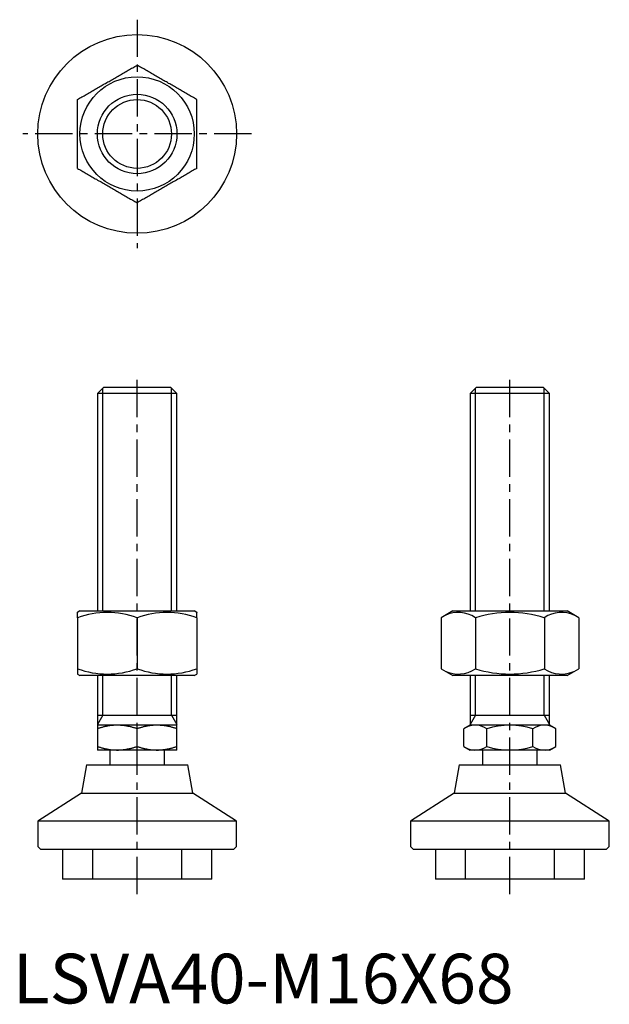
# Model space of a CAD drawing. Extents: x 1 to 120, y 0 to 198.
import ezdxf

# ---------------------------------------------------------------- set-up
doc = ezdxf.new("R2010")
doc.units = 0
doc.header["$LTSCALE"] = 6
doc.linetypes.add('CENTER', pattern=[2, 1.25, -0.25, 0.25, -0.25])
doc.linetypes.add('HIDDEN', pattern=[1.905, 1.27, -0.635])
doc.layers.get('0').update_dxf_attribs({"linetype": 'CONTINUOUS'})
for name, color, linetype in [('1', 1, 'CENTER'), ('2', 2, 'HIDDEN'), ('3', 3, 'CONTINUOUS')]:
    doc.layers.add(name, color=color, linetype=linetype)
doc.styles.add('STANDARD1', font='txt')

msp = doc.modelspace()

# ---------------------------------------------------------------- linework, layer by layer
for p, q in [((18.23, 124), (17, 122.77)), ((31.77, 124), (18.23, 124)), ((33, 122.77), (31.77, 124)), ((93.23, 124), (92, 122.77)), ((106.77, 124), (93.23, 124)), ((108, 122.77), (106.77, 124)), ((17, 122.77), (17, 79)), ((33, 122.77), (17, 122.77)), ((33, 79), (33, 122.77)), ((92, 122.77), (92, 79)), ((108, 122.77), (92, 122.77)), ((108, 79), (108, 122.77)), ((13.5, 79), (13, 78.71)), ((13, 77.64), (13, 67.36)), ((13.5, 79), (36.5, 79)), ((25, 77.64), (25, 67.36)), ((37, 78.71), (36.5, 79)), ((37, 77.64), (37, 67.36)), ((88.5, 79), (86.14, 77.64)), ((86.14, 77.64), (86.14, 67.36)), ((88.5, 79), (100, 79)), ((93.07, 77.64), (93.07, 67.36)), ((100, 79), (111.5, 79)), ((106.93, 77.64), (106.93, 67.36)), ((113.86, 77.64), (111.5, 79)), ((113.86, 77.64), (113.86, 67.36)), ((13, 66.29), (13.5, 66)), ((36.5, 66), (13.5, 66)), ((17, 66), (17, 51)), ((33, 51), (33, 66)), ((36.5, 66), (37, 66.29)), ((86.14, 67.36), (88.5, 66)), ((111.5, 66), (88.5, 66)), ((92, 66), (92, 56)), ((108, 56), (108, 66)), ((111.5, 66), (113.86, 67.36)), ((17, 58), (33, 58)), ((92, 58), (108, 58)), ((33, 56), (17, 56)), ((92, 56), (90.76, 55.29)), ((108, 56), (92, 56)), ((109.24, 55.29), (108, 56)), ((25, 51.71), (25, 55.29)), ((90.76, 51.71), (90.76, 55.29)), ((95.38, 51.71), (95.38, 55.29)), ((104.62, 51.71), (104.62, 55.29)), ((109.24, 51.71), (109.24, 55.29)), ((90.76, 51.71), (92, 51)), ((108, 51), (109.24, 51.71)), ((33, 51), (17, 51)), ((19.5, 51), (19.5, 48)), ((30.5, 48), (30.5, 51)), ((108, 51), (92, 51)), ((94.5, 51), (94.5, 48)), ((105.5, 48), (105.5, 51)), ((14.8, 48), (13.8, 42.33)), ((14.8, 48), (35.2, 48)), ((36.2, 42.33), (35.2, 48)), ((89.8, 48), (88.8, 42.33)), ((89.8, 48), (110.2, 48)), ((111.2, 42.33), (110.2, 48)), ((13.8, 42.33), (5, 36.67)), ((13.8, 42.33), (36.2, 42.33)), ((45, 36.67), (36.2, 42.33)), ((88.8, 42.33), (80, 36.67)), ((88.8, 42.33), (111.2, 42.33)), ((120, 36.67), (111.2, 42.33)), ((5, 36.67), (5, 31.6)), ((45, 36.67), (5, 36.67)), ((45, 31.6), (45, 36.67)), ((80, 36.67), (80, 31.6)), ((120, 36.67), (80, 36.67)), ((120, 31.6), (120, 36.67)), ((5, 31.6), (5.6, 31)), ((44.4, 31), (5.6, 31)), ((10, 31), (10, 25)), ((40, 25), (40, 31)), ((44.4, 31), (45, 31.6)), ((80, 31.6), (80.6, 31)), ((119.4, 31), (80.6, 31)), ((85, 31), (85, 25)), ((115, 25), (115, 31)), ((119.4, 31), (120, 31.6)), ((40, 25), (10, 25)), ((115, 25), (85, 25))]:
    msp.add_line(p, q)
for points in [[(13, 181.93), (13.22, 182.06), (13.44, 182.18), (13.67, 182.31), (13.89, 182.44), (14.11, 182.57), (14.33, 182.7), (14.56, 182.83), (14.78, 182.96), (15.01, 183.09), (15.23, 183.22), (15.46, 183.35), (15.68, 183.48), (15.91, 183.61), (16.14, 183.74), (16.37, 183.87), (16.59, 184), (16.82, 184.13), (17.05, 184.27), (17.28, 184.4), (17.51, 184.53), (17.74, 184.66), (17.97, 184.8), (18.2, 184.93), (18.43, 185.06), (18.66, 185.19), (18.89, 185.33), (19.12, 185.46), (19.35, 185.59), (19.57, 185.72), (19.8, 185.86), (20.03, 185.99), (20.26, 186.12), (20.49, 186.25), (20.72, 186.39), (20.95, 186.52), (21.18, 186.65), (21.41, 186.78), (21.63, 186.91), (21.86, 187.04), (22.09, 187.18), (22.32, 187.31), (22.54, 187.44), (22.77, 187.57), (22.99, 187.7), (23.22, 187.83), (23.44, 187.96), (23.67, 188.09), (23.89, 188.22), (24.11, 188.34), (24.33, 188.47), (24.56, 188.6), (24.78, 188.73), (25, 188.86)], [(37, 181.93), (36.78, 182.06), (36.56, 182.18), (36.33, 182.31), (36.11, 182.44), (35.89, 182.57), (35.67, 182.7), (35.44, 182.83), (35.22, 182.96), (34.99, 183.09), (34.77, 183.22), (34.54, 183.35), (34.32, 183.48), (34.09, 183.61), (33.86, 183.74), (33.63, 183.87), (33.41, 184), (33.18, 184.13), (32.95, 184.27), (32.72, 184.4), (32.49, 184.53), (32.26, 184.66), (32.03, 184.8), (31.8, 184.93), (31.57, 185.06), (31.34, 185.19), (31.11, 185.33), (30.88, 185.46), (30.65, 185.59), (30.43, 185.72), (30.2, 185.86), (29.97, 185.99), (29.74, 186.12), (29.51, 186.25), (29.28, 186.39), (29.05, 186.52), (28.82, 186.65), (28.59, 186.78), (28.37, 186.91), (28.14, 187.04), (27.91, 187.18), (27.68, 187.31), (27.46, 187.44), (27.23, 187.57), (27.01, 187.7), (26.78, 187.83), (26.56, 187.96), (26.33, 188.09), (26.11, 188.22), (25.89, 188.34), (25.67, 188.47), (25.44, 188.6), (25.22, 188.73), (25, 188.86)], [(13, 168.07), (13, 168.36), (13, 168.65), (13, 168.94), (13, 169.23), (13, 169.52), (13, 169.81), (13, 170.1), (13, 170.39), (13, 170.69), (13, 170.98), (13, 171.28), (13, 171.57), (13, 171.87), (13, 172.16), (13, 172.46), (13, 172.76), (13, 173.06), (13, 173.35), (13, 173.65), (13, 173.95), (13, 174.25), (13, 174.55), (13, 174.85), (13, 175.15), (13, 175.45), (13, 175.75), (13, 176.05), (13, 176.35), (13, 176.64), (13, 176.94), (13, 177.24), (13, 177.54), (13, 177.84), (13, 178.13), (13, 178.43), (13, 178.72), (13, 179.02), (13, 179.31), (13, 179.6), (13, 179.9), (13, 180.19), (13, 180.48), (13, 180.77), (13, 181.06), (13, 181.35), (13, 181.64), (13, 181.93)], [(37, 168.07), (37, 168.36), (37, 168.65), (37, 168.94), (37, 169.23), (37, 169.52), (37, 169.81), (37, 170.1), (37, 170.39), (37, 170.69), (37, 170.98), (37, 171.28), (37, 171.57), (37, 171.87), (37, 172.16), (37, 172.46), (37, 172.76), (37, 173.06), (37, 173.35), (37, 173.65), (37, 173.95), (37, 174.25), (37, 174.55), (37, 174.85), (37, 175.15), (37, 175.45), (37, 175.75), (37, 176.05), (37, 176.35), (37, 176.64), (37, 176.94), (37, 177.24), (37, 177.54), (37, 177.84), (37, 178.13), (37, 178.43), (37, 178.72), (37, 179.02), (37, 179.31), (37, 179.6), (37, 179.9), (37, 180.19), (37, 180.48), (37, 180.77), (37, 181.06), (37, 181.35), (37, 181.64), (37, 181.93)], [(13, 168.07), (13.22, 167.94), (13.44, 167.82), (13.67, 167.69), (13.89, 167.56), (14.11, 167.43), (14.33, 167.3), (14.56, 167.17), (14.78, 167.04), (15.01, 166.91), (15.23, 166.78), (15.46, 166.65), (15.68, 166.52), (15.91, 166.39), (16.14, 166.26), (16.37, 166.13), (16.59, 166), (16.82, 165.87), (17.05, 165.73), (17.28, 165.6), (17.51, 165.47), (17.74, 165.34), (17.97, 165.2), (18.2, 165.07), (18.43, 164.94), (18.66, 164.81), (18.89, 164.67), (19.12, 164.54), (19.35, 164.41), (19.57, 164.28), (19.8, 164.14), (20.03, 164.01), (20.26, 163.88), (20.49, 163.75), (20.72, 163.61), (20.95, 163.48), (21.18, 163.35), (21.41, 163.22), (21.63, 163.09), (21.86, 162.96), (22.09, 162.82), (22.32, 162.69), (22.54, 162.56), (22.77, 162.43), (22.99, 162.3), (23.22, 162.17), (23.44, 162.04), (23.67, 161.91), (23.89, 161.78), (24.11, 161.66), (24.33, 161.53), (24.56, 161.4), (24.78, 161.27), (25, 161.14)], [(37, 168.07), (36.78, 167.94), (36.56, 167.82), (36.33, 167.69), (36.11, 167.56), (35.89, 167.43), (35.67, 167.3), (35.44, 167.17), (35.22, 167.04), (34.99, 166.91), (34.77, 166.78), (34.54, 166.65), (34.32, 166.52), (34.09, 166.39), (33.86, 166.26), (33.63, 166.13), (33.41, 166), (33.18, 165.87), (32.95, 165.73), (32.72, 165.6), (32.49, 165.47), (32.26, 165.34), (32.03, 165.2), (31.8, 165.07), (31.57, 164.94), (31.34, 164.81), (31.11, 164.67), (30.88, 164.54), (30.65, 164.41), (30.43, 164.28), (30.2, 164.14), (29.97, 164.01), (29.74, 163.88), (29.51, 163.75), (29.28, 163.61), (29.05, 163.48), (28.82, 163.35), (28.59, 163.22), (28.37, 163.09), (28.14, 162.96), (27.91, 162.82), (27.68, 162.69), (27.46, 162.56), (27.23, 162.43), (27.01, 162.3), (26.78, 162.17), (26.56, 162.04), (26.33, 161.91), (26.11, 161.78), (25.89, 161.66), (25.67, 161.53), (25.44, 161.4), (25.22, 161.27), (25, 161.14)], [(13, 77.64), (13, 77.69), (13, 77.75), (13, 77.8), (13, 77.85), (13, 77.9), (13, 77.95), (13, 78), (13, 78.05), (13, 78.09), (13, 78.14), (13, 78.18), (13, 78.22), (13, 78.26), (13, 78.3), (13, 78.34), (13, 78.37), (13, 78.41), (13, 78.44), (13, 78.47), (13, 78.49), (13, 78.52), (13, 78.55), (13, 78.57), (13, 78.59), (13, 78.61), (13, 78.63), (13, 78.65), (13, 78.67), (13, 78.69), (13, 78.7), (13, 78.71), (13, 78.71), (13, 78.72), (13, 78.72), (13, 78.71)], [(37, 77.64), (37, 77.69), (37, 77.75), (37, 77.8), (37, 77.85), (37, 77.9), (37, 77.95), (37, 78), (37, 78.05), (37, 78.09), (37, 78.14), (37, 78.18), (37, 78.22), (37, 78.26), (37, 78.3), (37, 78.34), (37, 78.37), (37, 78.41), (37, 78.44), (37, 78.47), (37, 78.49), (37, 78.52), (37, 78.55), (37, 78.57), (37, 78.59), (37, 78.61), (37, 78.63), (37, 78.65), (37, 78.67), (37, 78.69), (37, 78.7), (37, 78.71), (37, 78.71), (37, 78.72), (37, 78.72), (37, 78.71)], [(13, 67.36), (13, 67.3), (13, 67.23), (13, 67.17), (13, 67.11), (13, 67.05), (13, 66.99), (13, 66.93), (13, 66.88), (13, 66.82), (13, 66.77), (13, 66.73), (13, 66.68), (13, 66.64), (13, 66.6), (13, 66.56), (13, 66.52), (13, 66.49), (13, 66.46), (13, 66.43), (13, 66.4), (13, 66.38), (13, 66.36), (13, 66.34), (13, 66.33), (13, 66.32), (13, 66.31), (13, 66.3), (13, 66.3), (13, 66.29)], [(37, 67.36), (37, 67.3), (37, 67.23), (37, 67.17), (37, 67.11), (37, 67.05), (37, 66.99), (37, 66.93), (37, 66.88), (37, 66.82), (37, 66.77), (37, 66.73), (37, 66.68), (37, 66.64), (37, 66.6), (37, 66.56), (37, 66.52), (37, 66.49), (37, 66.46), (37, 66.43), (37, 66.4), (37, 66.38), (37, 66.36), (37, 66.34), (37, 66.33), (37, 66.32), (37, 66.31), (37, 66.3), (37, 66.3), (37, 66.29)], [(21, 56), (20.86, 56), (20.72, 56), (20.58, 55.99), (20.44, 55.99), (20.3, 55.98), (20.16, 55.97), (20.02, 55.95), (19.88, 55.94), (19.74, 55.92), (19.6, 55.91), (19.46, 55.89), (19.32, 55.87), (19.19, 55.84), (19.05, 55.82), (18.91, 55.79), (18.77, 55.77), (18.63, 55.74), (18.5, 55.71), (18.36, 55.67), (18.22, 55.64), (18.09, 55.6), (17.95, 55.56), (17.81, 55.53), (17.68, 55.49), (17.54, 55.45), (17.41, 55.41), (17.27, 55.37), (17.14, 55.33), (17, 55.29)], [(25, 55.29), (24.86, 55.33), (24.73, 55.37), (24.59, 55.41), (24.46, 55.45), (24.32, 55.49), (24.19, 55.53), (24.05, 55.57), (23.92, 55.61), (23.78, 55.64), (23.64, 55.68), (23.5, 55.71), (23.37, 55.74), (23.23, 55.77), (23.09, 55.79), (22.95, 55.82), (22.81, 55.84), (22.68, 55.87), (22.54, 55.89), (22.4, 55.91), (22.26, 55.93), (22.12, 55.94), (21.98, 55.95), (21.84, 55.96), (21.7, 55.97), (21.56, 55.98), (21.42, 55.99), (21.28, 55.99), (21.14, 56), (21, 56)], [(29, 56), (28.86, 56), (28.72, 56), (28.58, 55.99), (28.44, 55.99), (28.3, 55.98), (28.16, 55.97), (28.02, 55.95), (27.88, 55.94), (27.74, 55.92), (27.6, 55.91), (27.46, 55.89), (27.32, 55.87), (27.19, 55.84), (27.05, 55.82), (26.91, 55.79), (26.77, 55.77), (26.63, 55.74), (26.5, 55.71), (26.36, 55.67), (26.22, 55.64), (26.09, 55.6), (25.95, 55.56), (25.81, 55.53), (25.68, 55.49), (25.54, 55.45), (25.41, 55.41), (25.27, 55.37), (25.14, 55.33), (25, 55.29)], [(33, 55.29), (32.86, 55.33), (32.73, 55.37), (32.59, 55.41), (32.46, 55.45), (32.32, 55.49), (32.19, 55.53), (32.05, 55.57), (31.92, 55.61), (31.78, 55.64), (31.64, 55.68), (31.5, 55.71), (31.37, 55.74), (31.23, 55.77), (31.09, 55.79), (30.95, 55.82), (30.81, 55.84), (30.68, 55.87), (30.54, 55.89), (30.4, 55.91), (30.26, 55.93), (30.12, 55.94), (29.98, 55.95), (29.84, 55.96), (29.7, 55.97), (29.56, 55.98), (29.42, 55.99), (29.28, 55.99), (29.14, 56), (29, 56)], [(17, 51.71), (17.14, 51.67), (17.27, 51.63), (17.41, 51.59), (17.54, 51.55), (17.68, 51.51), (17.81, 51.47), (17.95, 51.43), (18.08, 51.39), (18.22, 51.36), (18.36, 51.32), (18.5, 51.29), (18.63, 51.26), (18.77, 51.23), (18.91, 51.21), (19.05, 51.18), (19.19, 51.16), (19.32, 51.13), (19.46, 51.11), (19.6, 51.09), (19.74, 51.07), (19.88, 51.06), (20.02, 51.05), (20.16, 51.04), (20.3, 51.03), (20.44, 51.02), (20.58, 51.01), (20.72, 51.01), (20.86, 51), (21, 51)], [(21, 51), (21.14, 51), (21.28, 51), (21.42, 51.01), (21.56, 51.01), (21.7, 51.02), (21.84, 51.03), (21.98, 51.05), (22.12, 51.06), (22.26, 51.08), (22.4, 51.09), (22.54, 51.11), (22.68, 51.13), (22.81, 51.16), (22.95, 51.18), (23.09, 51.21), (23.23, 51.23), (23.37, 51.26), (23.5, 51.29), (23.64, 51.33), (23.78, 51.36), (23.91, 51.4), (24.05, 51.44), (24.19, 51.47), (24.32, 51.51), (24.46, 51.55), (24.59, 51.59), (24.73, 51.63), (24.86, 51.67), (25, 51.71)], [(25, 51.71), (25.14, 51.67), (25.27, 51.63), (25.41, 51.59), (25.54, 51.55), (25.68, 51.51), (25.81, 51.47), (25.95, 51.43), (26.08, 51.39), (26.22, 51.36), (26.36, 51.32), (26.5, 51.29), (26.63, 51.26), (26.77, 51.23), (26.91, 51.21), (27.05, 51.18), (27.19, 51.16), (27.32, 51.13), (27.46, 51.11), (27.6, 51.09), (27.74, 51.07), (27.88, 51.06), (28.02, 51.05), (28.16, 51.04), (28.3, 51.03), (28.44, 51.02), (28.58, 51.01), (28.72, 51.01), (28.86, 51), (29, 51)], [(29, 51), (29.14, 51), (29.28, 51), (29.42, 51.01), (29.56, 51.01), (29.7, 51.02), (29.84, 51.03), (29.98, 51.05), (30.12, 51.06), (30.26, 51.08), (30.4, 51.09), (30.54, 51.11), (30.68, 51.13), (30.81, 51.16), (30.95, 51.18), (31.09, 51.21), (31.23, 51.23), (31.37, 51.26), (31.5, 51.29), (31.64, 51.33), (31.78, 51.36), (31.91, 51.4), (32.05, 51.44), (32.19, 51.47), (32.32, 51.51), (32.46, 51.55), (32.59, 51.59), (32.73, 51.63), (32.86, 51.67), (33, 51.71)]]:
    msp.add_lwpolyline(points)
for radius in [20, 11.5, 8]:
    msp.add_circle((25, 175), radius)
for centre, radius, start, end in [((19, 61.38), 17.33, 69.7471, 110.2529), ((31, 61.38), 17.33, 69.7471, 110.2529), ((89.61, 72.58), 6.13, 55.621, 115.621), ((100, 55.77), 22.94, 72.4236, 107.5764), ((110.39, 72.58), 6.13, 64.379, 124.379), ((19, 83.62), 17.33, 249.7471, 290.2529), ((31, 83.62), 17.33, 249.7471, 290.2529), ((89.61, 72.42), 6.13, 244.379, 304.379), ((100, 89.23), 22.94, 252.4233, 287.5767), ((110.39, 72.42), 6.13, 235.621, 295.621), ((93.07, 51.91), 4.09, 55.6158, 115.6158), ((100, 40.71), 15.29, 72.412, 107.588), ((106.93, 51.91), 4.09, 64.3842, 124.3842), ((93.07, 55.09), 4.09, 244.3842, 304.3842), ((100, 66.29), 15.29, 252.412, 287.588), ((106.93, 55.09), 4.09, 235.6158, 295.6158)]:
    msp.add_arc(centre, radius, start, end)
at = {"layer": '1'}
for p, q in [((25, 198), (25, 152)), ((48, 175), (2, 175)), ((25, 22), (25, 127)), ((100, 22), (100, 127))]:
    msp.add_line(p, q, dxfattribs=at)
at = {"layer": '2'}
for p, q in [((16, 31), (16, 25)), ((34, 25), (34, 31)), ((91, 31), (91, 25)), ((109, 25), (109, 31))]:
    msp.add_line(p, q, dxfattribs=at)
at = {"layer": '3'}
for p, q in [((18.08, 79), (18.08, 123.86)), ((31.92, 79), (31.92, 123.86)), ((93.08, 79), (93.08, 123.86)), ((106.92, 79), (106.92, 123.86)), ((18.08, 58), (18.08, 66)), ((31.92, 58), (31.92, 66)), ((93.08, 58), (93.08, 66)), ((106.92, 58), (106.92, 66)), ((18.08, 58), (17, 56.13)), ((31.92, 58), (33, 56.13)), ((93.08, 58), (92, 56.13)), ((106.92, 58), (108, 56.13))]:
    msp.add_line(p, q, dxfattribs=at)
msp.add_circle((25, 175), 6.92, dxfattribs=at)

# ---------------------------------------------------------------- texts
at = {"color": 3, "style": 'STANDARD1'}
msp.add_text('LSVA40-M16X68', height=10, dxfattribs=at).set_placement((0, 0))

doc.saveas('drawing.dxf')
